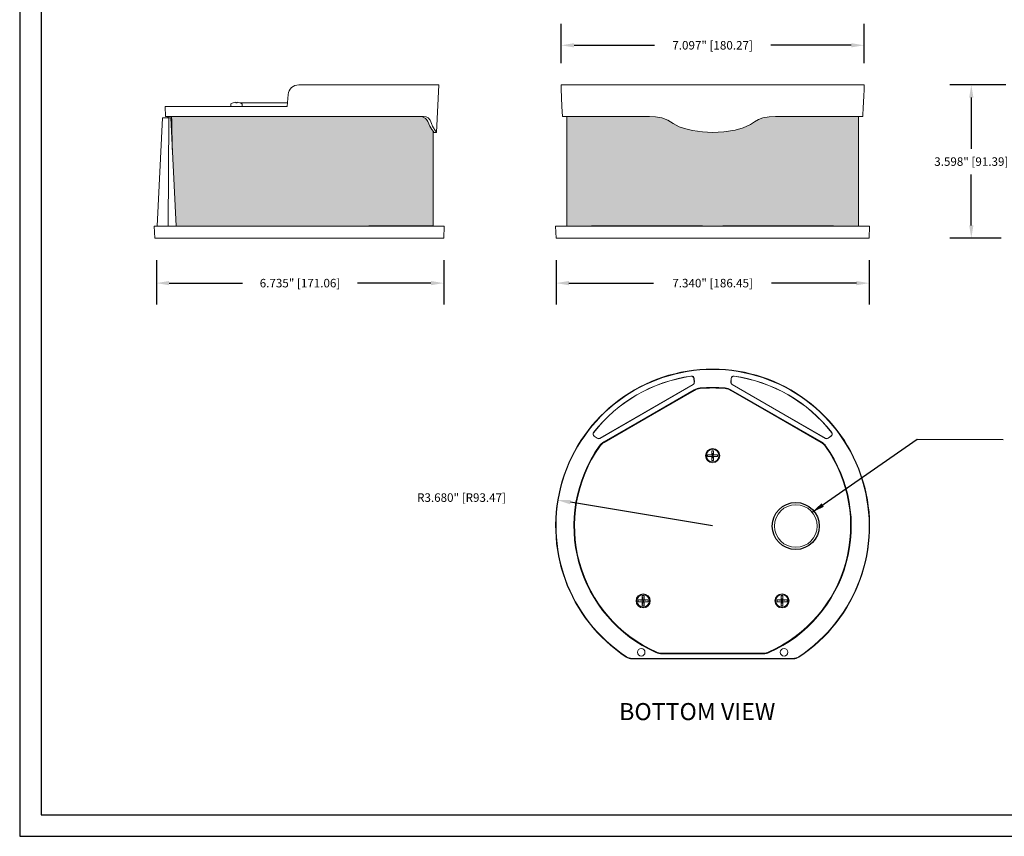
# Model space of a CAD drawing. Extents: x -2 to 133, y 20 to 119.
# Drawn here: x 111 to 123, y 102 to 112 of the extents above; entities that cross this region are included whole.
import ezdxf

# ---------------------------------------------------------------- set-up
doc = ezdxf.new("R2010")
doc.units = 0
doc.header["$MEASUREMENT"] = 0
doc.header["$PDSIZE"] = -1
doc.layers.get('0').update_dxf_attribs({"linetype": 'CONTINUOUS'})
doc.layers.get('DEFPOINTS').update_dxf_attribs({"linetype": 'CONTINUOUS'})
doc.dimstyles.get("Standard").update_dxf_attribs({"dimtxt": 0.18, "dimasz": 0.18, "dimexe": 0.18, "dimexo": 0.0625, "dimgap": 0.09, "dimtad": 0, "dimtih": 1, "dimtoh": 1, "dimdec": 3, "dimzin": 0, "dimdsep": 46, "dimtxsty": 'Standard', "dimcen": 0.09, "dimadec": 0, "dimazin": 0, "dimtfac": 1, "dimtdec": 3, "dimtofl": 0, "dimtmove": 2, "dimatfit": 3, "dimfxl": 1, "dimtolj": 1, "dimtzin": 1, "dimarcsym": 0})

# ---------------------------------------------------------------- blocks, each defined once
blk = doc.blocks.new('*D45')
at = {"color": 0, "lineweight": -2, "transparency": 16777216}
for p, q in [((117.465, 111.02), (117.465, 111.478)), ((121.014, 111.019), (121.014, 111.478)), ((117.615, 111.228), (118.556, 111.228)), ((120.864, 111.228), (119.923, 111.228))]:
    blk.add_line(p, q, dxfattribs=at)
at = {"color": 0, "transparency": 16777216}
for points in [[(117.615, 111.253), (117.615, 111.203), (117.465, 111.228)], [(120.864, 111.253), (120.864, 111.203), (121.014, 111.228)]]:
    blk.add_solid(points, dxfattribs=at)
at = {"layer": 'DEFPOINTS', "color": 0, "transparency": 16777216}
for p in [(121.014, 111.228), (117.465, 110.765), (121.014, 110.764)]:
    blk.add_point(p, dxfattribs=at)
at = {"color": 0, "transparency": 16777216, "insert": (119.239, 111.228), "char_height": 0.1, "attachment_point": 5}
blk.add_mtext('\\A1;7.097" [180.27]', dxfattribs=at)
blk = doc.blocks.new('*D46')
at = {"color": 0, "lineweight": -2, "transparency": 16777216}
for p, q in [((117.404, 108.711), (117.404, 108.19)), ((121.074, 108.711), (121.074, 108.19)), ((117.554, 108.44), (118.547, 108.44)), ((120.924, 108.44), (119.931, 108.44))]:
    blk.add_line(p, q, dxfattribs=at)
at = {"color": 0, "transparency": 16777216}
for points in [[(117.554, 108.465), (117.554, 108.415), (117.404, 108.44)], [(120.924, 108.465), (120.924, 108.415), (121.074, 108.44)]]:
    blk.add_solid(points, dxfattribs=at)
at = {"layer": 'DEFPOINTS', "color": 0, "transparency": 16777216}
for p in [(117.404, 108.966), (121.074, 108.966), (121.074, 108.44)]:
    blk.add_point(p, dxfattribs=at)
at = {"color": 0, "transparency": 16777216, "insert": (119.239, 108.44), "char_height": 0.1, "attachment_point": 5}
blk.add_mtext('\\A1;7.340" [186.45]', dxfattribs=at)
blk = doc.blocks.new('*D48')
at = {"color": 0, "lineweight": -2, "transparency": 16777216}
for p, q in [((122.675, 110.765), (122.021, 110.765)), ((122.271, 110.615), (122.271, 110.015)), ((122.271, 109.116), (122.271, 109.715)), ((122.619, 108.966), (122.021, 108.966))]:
    blk.add_line(p, q, dxfattribs=at)
at = {"color": 0, "transparency": 16777216}
for points in [[(122.246, 110.615), (122.296, 110.615), (122.271, 110.765)], [(122.246, 109.116), (122.296, 109.116), (122.271, 108.966)]]:
    blk.add_solid(points, dxfattribs=at)
at = {"layer": 'DEFPOINTS', "color": 0, "transparency": 16777216}
for p in [(122.93, 110.765), (122.271, 108.966), (122.874, 108.966)]:
    blk.add_point(p, dxfattribs=at)
at = {"color": 0, "transparency": 16777216, "insert": (122.271, 109.865), "char_height": 0.1, "attachment_point": 5}
blk.add_mtext('\\A1;3.598" [91.39]', dxfattribs=at)
blk = doc.blocks.new('*D50')
at = {"color": 0, "lineweight": -2, "transparency": 16777216}
blk.add_line((119.239, 105.593), (117.572, 105.871), dxfattribs=at)
at = {"color": 0, "transparency": 16777216}
blk.add_solid([(117.576, 105.896), (117.568, 105.847), (117.424, 105.896)], dxfattribs=at)
at = {"layer": 'DEFPOINTS', "color": 0, "transparency": 16777216}
for p in [(117.424, 105.896), (119.239, 105.593)]:
    blk.add_point(p, dxfattribs=at)
at = {"color": 0, "transparency": 16777216, "insert": (116.296, 105.926), "char_height": 0.1, "attachment_point": 5}
blk.add_mtext('\\A1;R3.680" [R93.47]', dxfattribs=at)
blk = doc.blocks.new('*D51')
at = {"color": 0, "lineweight": -2, "transparency": 16777216}
for p, q in [((112.719, 108.711), (112.719, 108.19)), ((116.087, 108.711), (116.087, 108.19)), ((112.869, 108.44), (113.728, 108.44)), ((115.937, 108.44), (115.078, 108.44))]:
    blk.add_line(p, q, dxfattribs=at)
at = {"color": 0, "transparency": 16777216}
for points in [[(112.869, 108.465), (112.869, 108.415), (112.719, 108.44)], [(115.937, 108.465), (115.937, 108.415), (116.087, 108.44)]]:
    blk.add_solid(points, dxfattribs=at)
at = {"layer": 'DEFPOINTS', "color": 0, "transparency": 16777216}
for p in [(112.719, 108.966), (116.087, 108.966), (116.087, 108.44)]:
    blk.add_point(p, dxfattribs=at)
at = {"color": 0, "transparency": 16777216, "insert": (114.403, 108.44), "char_height": 0.1, "attachment_point": 5}
blk.add_mtext('\\A1;6.735" [171.06]', dxfattribs=at)

msp = doc.modelspace()

# ---------------------------------------------------------------- hatches: boundary and pattern name
h = msp.add_hatch()
h.set_pattern_fill('HEX', color=256, scale=0.2)
h.set_pattern_definition([(0, (-0.92962, 15.94491), (0, 0.04330127), [0.025, -0.05]), (120, (-0.92962, 15.94491), (-0.0375, -0.021650635), [0.025, -0.05]), (60, (-0.90462, 15.94491), (-0.0375, 0.021650635), [0.025, -0.05])])
edge = h.paths.add_edge_path()
edge.add_line((115.20822, 109.10579), (115.20822, 109.11079))
edge.add_line((115.20822, 109.11079), (115.96222, 109.11079))
edge.add_line((115.96222, 109.11079), (115.96222, 110.22002))
edge.add_line((115.96222, 110.22002), (115.92228, 110.28536))
edge.add_line((115.92228, 110.28536), (115.89973, 110.33364))
edge.add_line((115.89973, 110.33364), (115.88542, 110.35815))
edge.add_line((115.88542, 110.35815), (115.86902, 110.37551))
edge.add_line((115.86902, 110.37551), (115.83885, 110.38903))
edge.add_line((115.83885, 110.38903), (115.80528, 110.39229))
edge.add_line((115.80528, 110.39229), (112.89775, 110.39229))
edge.add_ellipse((114.25172, 110.46229), major_axis=(-1.04413, 48.9823), ratio=0.02765994, start_angle=90.048099, end_angle=90.4991)
edge.add_line((112.90602, 110.00673), (112.95008, 109.10579))
edge.add_line((112.95008, 109.10579), (115.20822, 109.10579))
h = msp.add_hatch()
h.set_pattern_fill('HEX', color=256, scale=0.2)
h.set_pattern_definition([(0, (-1.329853, 15.94491), (0, 0.04330127), [0.025, -0.05]), (120, (-1.329853, 15.94491), (-0.0375, -0.021650635), [0.025, -0.05]), (60, (-1.304853, 15.94491), (-0.0375, 0.021650635), [0.025, -0.05])])
h.paths.add_polyline_path([(119.11956, 109.11079), (119.3582, 109.11018), (119.3582, 109.11079), (120.65695, 109.11079), (120.94938, 109.10732), (120.94938, 110.39229), (119.97713, 110.39229), (119.90207, 110.3892), (119.82664, 110.37588), (119.77756, 110.35629), (119.73061, 110.32927), (119.68404, 110.3008), (119.59642, 110.26077), (119.50301, 110.23418), (119.37205, 110.21353), (119.23888, 110.20729), (119.11933, 110.21229), (119.00134, 110.22862), (118.92358, 110.24711), (118.84843, 110.27356), (118.77851, 110.31005), (118.71246, 110.3499), (118.64277, 110.37806), (118.57146, 110.38955), (118.50063, 110.39229), (117.52838, 110.39229), (117.52838, 109.10579), (117.82081, 109.10579), (117.82081, 109.11079)])

# ---------------------------------------------------------------- linework, layer by layer
for p, q in [((111.11742, 118.55518), (111.11742, 101.95518)), ((111.36742, 118.30518), (111.36742, 102.20518)), ((111.36742, 102.20518), (132.36742, 102.20518)), ((111.11742, 101.95518), (132.61742, 101.95518))]:
    msp.add_line(p, q)
at = {"color": 7, "linetype": 'Continuous', "lineweight": 15}
for p, q in [((114.38835, 110.76479), (116.03072, 110.76479)), ((116.0015, 110.20729), (116.03072, 110.76479)), ((117.46513, 110.76479), (121.01263, 110.76479)), ((114.26382, 110.65068), (114.25172, 110.51229)), ((112.82827, 110.39229), (112.82195, 110.51229)), ((114.25172, 110.51229), (112.82195, 110.51229)), ((113.59047, 110.53398), (113.59047, 110.51229)), ((113.70045, 110.55229), (114.25522, 110.55229)), ((113.72547, 110.51229), (113.72547, 110.53398)), ((117.47311, 110.51229), (117.4794, 110.39229)), ((120.99836, 110.39229), (121.00465, 110.51229)), ((112.79187, 110.37729), (112.72969, 109.10579)), ((112.79187, 110.37729), (112.8665, 110.37729)), ((115.84882, 110.39229), (112.82827, 110.39229)), ((112.8665, 110.37729), (112.85776, 109.10579)), ((112.8665, 110.37729), (112.88789, 110.37729)), ((112.88789, 110.37729), (112.95008, 109.10579)), ((112.88789, 110.37729), (112.89807, 110.37729)), ((118.50063, 110.39229), (117.4794, 110.39229)), ((117.52838, 110.39229), (117.52838, 109.10579)), ((120.99836, 110.39229), (119.97713, 110.39229)), ((120.94938, 109.10579), (120.94938, 110.39229)), ((115.96222, 109.10579), (115.96222, 110.22348)), ((115.97499, 110.20729), (116.0015, 110.20729)), ((112.69961, 108.96579), (112.69472, 109.10579)), ((112.69472, 109.10579), (112.71534, 109.10579)), ((116.09172, 109.10579), (112.71534, 109.10579)), ((115.20822, 109.11079), (115.20822, 109.10579)), ((115.95805, 109.11079), (115.20822, 109.11079)), ((115.82872, 109.10579), (115.82854, 109.11079)), ((115.94009, 109.11079), (115.94009, 109.10579)), ((115.95805, 109.11079), (115.95805, 109.10579)), ((116.08683, 108.96579), (116.09172, 109.10579)), ((117.39888, 109.10579), (117.40377, 108.96579)), ((121.07888, 109.10579), (117.39888, 109.10579)), ((117.82081, 109.11079), (117.82081, 109.10579)), ((119.11956, 109.11079), (117.82081, 109.11079)), ((117.83573, 109.11079), (117.83573, 109.10579)), ((119.11956, 109.11079), (119.11956, 109.10579)), ((120.65695, 109.11079), (119.3582, 109.11079)), ((119.3582, 109.11079), (119.3582, 109.10579)), ((120.64203, 109.11079), (120.64203, 109.10579)), ((120.65695, 109.11079), (120.65695, 109.10579)), ((121.07399, 108.96579), (121.07888, 109.10579)), ((112.71943, 108.96579), (112.69961, 108.96579)), ((116.08683, 108.96579), (112.71943, 108.96579)), ((121.07399, 108.96579), (117.40377, 108.96579)), ((117.91725, 106.62031), (119.00984, 107.25111)), ((119.00837, 107.25187), (117.91733, 106.62196)), ((119.01956, 107.32132), (119.02325, 107.28055)), ((119.02472, 107.27979), (119.02082, 107.32291)), ((119.45694, 107.32291), (119.45304, 107.27979)), ((119.45451, 107.28055), (119.4582, 107.32132)), ((119.46792, 107.25111), (120.56051, 106.62031)), ((120.56043, 106.62196), (119.46939, 107.25187)), ((119.02349, 107.18971), (117.9636, 106.57778)), ((119.02419, 107.1885), (117.9643, 106.57657)), ((119.02614, 107.18412), (117.96712, 106.5727)), ((119.02666, 107.18322), (117.96764, 106.57179)), ((120.51012, 106.57179), (119.4511, 107.18322)), ((120.51064, 106.5727), (119.45162, 107.18412)), ((120.51346, 106.57657), (119.45357, 107.1885)), ((120.51416, 106.57778), (119.45427, 107.18971)), ((117.84959, 106.6467), (117.88498, 106.62176)), ((117.88506, 106.62342), (117.8516, 106.64699)), ((120.62616, 106.64699), (120.5927, 106.62342)), ((120.59278, 106.62176), (120.62817, 106.6467)), ((119.18088, 106.42854), (119.22813, 106.42854)), ((119.18088, 106.40704), (119.18088, 106.42854)), ((119.18088, 106.42854), (119.2335, 106.42317)), ((119.18088, 106.40704), (119.2335, 106.41242)), ((119.22813, 106.40704), (119.18088, 106.40704)), ((119.22813, 106.47579), (119.24963, 106.47579)), ((119.22813, 106.42854), (119.22813, 106.47579)), ((119.22813, 106.47579), (119.2335, 106.42317)), ((119.22813, 106.42854), (119.2335, 106.42317)), ((119.2335, 106.41242), (119.22813, 106.40704)), ((119.22813, 106.35979), (119.2335, 106.41242)), ((119.22813, 106.35979), (119.22813, 106.40704)), ((119.2335, 106.41242), (119.2335, 106.42317)), ((119.2335, 106.42317), (119.24425, 106.42317)), ((119.24425, 106.41242), (119.2335, 106.41242)), ((119.24963, 106.47579), (119.24425, 106.42317)), ((119.29688, 106.42854), (119.24425, 106.42317)), ((119.24425, 106.42317), (119.24963, 106.42854)), ((119.24425, 106.42317), (119.24425, 106.41242)), ((119.24963, 106.35979), (119.24425, 106.41242)), ((119.24963, 106.40704), (119.24425, 106.41242)), ((119.29688, 106.40704), (119.24425, 106.41242)), ((119.24963, 106.47579), (119.24963, 106.42854)), ((119.24963, 106.42854), (119.29688, 106.42854)), ((119.24963, 106.40704), (119.24963, 106.35979)), ((119.29688, 106.40704), (119.24963, 106.40704)), ((119.29688, 106.42854), (119.29688, 106.40704)), ((119.24963, 106.35979), (119.22813, 106.35979)), ((118.36688, 104.72554), (118.41413, 104.72554)), ((118.36688, 104.70404), (118.36688, 104.72554)), ((118.36688, 104.72554), (118.4195, 104.72017)), ((118.36688, 104.70404), (118.4195, 104.70942)), ((118.41413, 104.70404), (118.36688, 104.70404)), ((118.41413, 104.77279), (118.43563, 104.77279)), ((118.41413, 104.72554), (118.41413, 104.77279)), ((118.41413, 104.77279), (118.4195, 104.72017)), ((118.41413, 104.72554), (118.4195, 104.72017)), ((118.41413, 104.65679), (118.4195, 104.70942)), ((118.4195, 104.70942), (118.41413, 104.70404)), ((118.41413, 104.65679), (118.41413, 104.70404)), ((118.4195, 104.72017), (118.43025, 104.72017)), ((118.4195, 104.70942), (118.4195, 104.72017)), ((118.43025, 104.70942), (118.4195, 104.70942)), ((118.43563, 104.77279), (118.43025, 104.72017)), ((118.48288, 104.72554), (118.43025, 104.72017)), ((118.43025, 104.72017), (118.43563, 104.72554)), ((118.43025, 104.72017), (118.43025, 104.70942)), ((118.43563, 104.65679), (118.43025, 104.70942)), ((118.43563, 104.70404), (118.43025, 104.70942)), ((118.48288, 104.70404), (118.43025, 104.70942)), ((118.43563, 104.77279), (118.43563, 104.72554)), ((118.43563, 104.72554), (118.48288, 104.72554)), ((118.43563, 104.70404), (118.43563, 104.65679)), ((118.48288, 104.70404), (118.43563, 104.70404)), ((118.48288, 104.72554), (118.48288, 104.70404)), ((119.99488, 104.72554), (120.04213, 104.72554)), ((119.99488, 104.70404), (119.99488, 104.72554)), ((119.99488, 104.72554), (120.0475, 104.72017)), ((119.99488, 104.70404), (120.0475, 104.70942)), ((120.04213, 104.70404), (119.99488, 104.70404)), ((120.04213, 104.77279), (120.06363, 104.77279)), ((120.04213, 104.72554), (120.04213, 104.77279)), ((120.04213, 104.77279), (120.0475, 104.72017)), ((120.04213, 104.72554), (120.0475, 104.72017)), ((120.04213, 104.65679), (120.0475, 104.70942)), ((120.0475, 104.70942), (120.04213, 104.70404)), ((120.04213, 104.65679), (120.04213, 104.70404)), ((120.0475, 104.72017), (120.05825, 104.72017)), ((120.0475, 104.70942), (120.0475, 104.72017)), ((120.05825, 104.70942), (120.0475, 104.70942)), ((120.06363, 104.77279), (120.05825, 104.72017)), ((120.05825, 104.72017), (120.06363, 104.72554)), ((120.11088, 104.72554), (120.05825, 104.72017)), ((120.05825, 104.72017), (120.05825, 104.70942)), ((120.06363, 104.65679), (120.05825, 104.70942)), ((120.06363, 104.70404), (120.05825, 104.70942)), ((120.11088, 104.70404), (120.05825, 104.70942)), ((120.06363, 104.77279), (120.06363, 104.72554)), ((120.06363, 104.72554), (120.11088, 104.72554)), ((120.06363, 104.70404), (120.06363, 104.65679)), ((120.11088, 104.70404), (120.06363, 104.70404)), ((120.11088, 104.72554), (120.11088, 104.70404)), ((118.43563, 104.65679), (118.41413, 104.65679)), ((120.06363, 104.65679), (120.04213, 104.65679)), ((118.64394, 104.10184), (119.83382, 104.10184)), ((118.64394, 104.10079), (119.83382, 104.10079)), ((118.64394, 104.09579), (119.83382, 104.09579)), ((118.64394, 104.0944), (119.83382, 104.0944)), ((118.29516, 104.04068), (120.1826, 104.04068)), ((118.29516, 104.03579), (120.1826, 104.03579))]:
    msp.add_line(p, q, dxfattribs=at)
at = {"color": 7, "linetype": 'Continuous', "lineweight": 15, "flags": 128}
for points in [[(121.01186, 110.65068), (121.01388, 110.69129), (121.01525, 110.72611), (121.01537, 110.75115), (121.01379, 110.76363), (121.01263, 110.76479)], [(113.64879, 110.56002), (113.64883, 110.55965), (113.64887, 110.55916), (113.64893, 110.55854), (113.649, 110.5578), (113.64909, 110.55694), (113.64918, 110.55596), (113.64929, 110.55486), (113.64941, 110.55364)], [(113.66653, 110.55364), (113.66665, 110.55486), (113.66675, 110.55596), (113.66685, 110.55694), (113.66693, 110.5578), (113.667, 110.55854), (113.66706, 110.55916), (113.66711, 110.55965), (113.66714, 110.56002)], [(113.61983, 110.55364), (113.61973, 110.55376), (113.61966, 110.55384), (113.61962, 110.55389), (113.61961, 110.55391)], [(113.69632, 110.55391), (113.69631, 110.55389), (113.69627, 110.55384), (113.6962, 110.55376), (113.6961, 110.55364)], [(112.86283, 110.39229), (112.85502, 110.38116), (112.85413, 110.37729)], [(115.80528, 110.39229), (115.83885, 110.38903), (115.86902, 110.37551), (115.88542, 110.35815), (115.89973, 110.33364), (115.91277, 110.30573), (115.92497, 110.28096), (115.94926, 110.24123), (115.96636, 110.21781), (115.97281, 110.20984), (115.97499, 110.20729)], [(116.0015, 110.20729), (115.99772, 110.21226), (115.98643, 110.22862), (115.96861, 110.25874), (115.95738, 110.28128), (115.94543, 110.31005), (115.92887, 110.35077), (115.90635, 110.37806), (115.87975, 110.38938), (115.84882, 110.39229)], [(119.23888, 110.20729), (119.11933, 110.21229), (119.00134, 110.22862), (118.92358, 110.24711), (118.84843, 110.27356), (118.77851, 110.31005), (118.71246, 110.3499), (118.64277, 110.37806), (118.57146, 110.38955), (118.50063, 110.39229)], [(119.97713, 110.39229), (119.90207, 110.3892), (119.82664, 110.37588), (119.77756, 110.35629), (119.73061, 110.32927), (119.68404, 110.3008), (119.59642, 110.26077), (119.50301, 110.23418), (119.37205, 110.21353), (119.23888, 110.20729)]]:
    msp.add_lwpolyline(points, dxfattribs=at)
at = {"color": 7, "linetype": 'Continuous', "lineweight": 15}
for centre, radius in [((119.23888, 106.41779), 0.083), ((119.23888, 106.41779), 0.073), ((120.21388, 105.59279), 0.25), ((118.42488, 104.71479), 0.083), ((118.42488, 104.71479), 0.073), ((120.05288, 104.71479), 0.083), ((120.05288, 104.71479), 0.073), ((118.40192, 104.11267), 0.04443), ((120.07584, 104.11267), 0.04443)]:
    msp.add_circle(centre, radius, dxfattribs=at)
msp.add_circle((120.21388, 105.59279), 0.27539)
for centre, radius, start, end in [((114.38835, 110.63979), 0.125, 89.999995, 175.000006), ((118.11134, 110.71207), 0.64835, 175.336514, 185.433505), ((113.65796, 110.44957), 0.11083, 94.744587, 110.121413), ((113.65798, 110.44957), 0.11083, 69.878567, 85.255433), ((113.59797, 110.53398), 0.0075, 125.668198, 180), ((113.65797, 110.45039), 0.1104, 110.331145, 125.668198), ((113.65797, 110.41903), 0.13488, 86.360957, 93.639043), ((113.65797, 110.45039), 0.1104, 54.331802, 69.668855), ((113.71797, 110.53398), 0.0075, 0, 54.331802), ((119.23888, 105.59279), 1.84, 303.38568, 236.61432), ((119.23888, 105.59279), 1.83511, 303.38568, 236.61432), ((119.23888, 105.59279), 1.77511, 98.167846, 141.832154), ((119.23888, 105.59279), 1.77371, 98.2162, 141.7838), ((118.98969, 107.31862), 0.02999, 5.162793, 98.219272), ((118.99095, 107.32021), 0.02999, 5.16303, 98.170549), ((119.48681, 107.32021), 0.02999, 81.829376, 174.837046), ((119.48807, 107.31862), 0.02999, 81.780783, 174.837153), ((119.23888, 105.59279), 1.77511, 38.167846, 81.832154), ((119.23888, 105.59279), 1.77371, 38.2162, 81.7838), ((119.10769, 107.04388), 0.1684, 95.165888, 120), ((119.10769, 107.04388), 0.167, 95.165888, 120), ((119.23888, 105.59279), 1.619, 84.812352, 95.187648), ((119.23888, 105.59279), 1.6254, 84.834112, 95.165888), ((119.23888, 105.59279), 1.61795, 84.812352, 95.187648), ((119.23888, 105.59279), 1.624, 84.834112, 95.165888), ((119.37007, 107.04388), 0.167, 60, 84.834112), ((119.37007, 107.04388), 0.1684, 60, 84.834112), ((119.10714, 107.04383), 0.162, 95.187648, 120), ((119.10714, 107.04383), 0.16095, 95.187648, 120), ((119.37062, 107.04383), 0.16095, 60, 84.812352), ((117.86686, 106.67122), 0.02999, 141.828712, 234.837445), ((117.86887, 106.67151), 0.02999, 141.780721, 234.836956), ((120.60889, 106.67151), 0.02999, 305.162809, 38.219514), ((120.6109, 106.67122), 0.02999, 305.162798, 38.171045), ((119.23888, 105.59279), 1.6254, 144.834112, 245.900058), ((119.23888, 105.59279), 1.624, 144.834112, 245.900058), ((119.23888, 105.59279), 1.619, 144.812352, 245.900058), ((119.23888, 105.59279), 1.61795, 144.812352, 245.900058), ((118.0478, 106.43195), 0.1684, 120, 144.834112), ((118.0478, 106.43195), 0.167, 120, 144.834112), ((118.04812, 106.4324), 0.16095, 120, 144.812352), ((119.23888, 105.59279), 1.61795, 294.099942, 35.187648), ((119.23888, 105.59279), 1.619, 294.099942, 35.187648), ((119.23888, 105.59279), 1.624, 294.099942, 35.165888), ((119.23888, 105.59279), 1.6254, 294.099942, 35.165888), ((120.42964, 106.4324), 0.16095, 35.187648, 60), ((120.42964, 106.4324), 0.162, 35.187648, 60), ((120.42996, 106.43195), 0.167, 35.165888, 60), ((120.42996, 106.43195), 0.1684, 35.165888, 60), ((118.64394, 104.26279), 0.1684, 245.900058, 270), ((118.64394, 104.26279), 0.167, 245.900058, 270), ((118.64394, 104.26279), 0.162, 245.900058, 270), ((118.64394, 104.26279), 0.16095, 245.900058, 270), ((119.83382, 104.26279), 0.16095, 270, 294.099942), ((119.83382, 104.26279), 0.162, 270, 294.099942), ((119.83382, 104.26279), 0.167, 270, 294.099942), ((119.83382, 104.26279), 0.1684, 270, 294.099942), ((118.29516, 104.16079), 0.125, 236.61432, 270), ((118.29516, 104.16079), 0.12011, 236.61432, 270), ((120.1826, 104.16079), 0.12011, 270, 303.38568), ((120.1826, 104.16079), 0.125, 270, 303.38568)]:
    msp.add_arc(centre, radius, start, end, dxfattribs=at)
for centre, major_axis, ratio, start_param, end_param in [((119.23888, 129.36839), (0, 31.47806), 0.07005491, 2.20759812, 2.21307757), ((119.23888, 129.36839), (0, 31.47806), 0.07005491, 4.07010774, 4.07558719), ((114.25172, 110.46229), (-1.04413, 48.9823), 0.02765994, 1.5716358, 1.57950726), ((118.99336, 107.27786), (-0.02664, 0.01382), 0.9997855, 2.57301033, 3.71017497), ((118.99483, 107.27709), (-0.02664, 0.01382), 0.9997855, 2.57301033, 3.71017497), ((119.48293, 107.27709), (0.02664, 0.01382), 0.9997855, 2.57301033, 3.71017497), ((119.4844, 107.27786), (0.02664, 0.01382), 0.9997855, 2.57301033, 3.71017497), ((117.90226, 106.64629), (0.00135, 0.02998), 0.9997855, 2.57301033, 3.71017497), ((117.90233, 106.64795), (0.00135, 0.02998), 0.9997855, 2.57301033, 3.71017497), ((120.57543, 106.64795), (-0.00135, 0.02998), 0.99978551, 2.57301033, 3.71017497), ((120.5755, 106.64629), (-0.00135, 0.02998), 0.9997855, 2.57301033, 3.71017497)]:
    msp.add_ellipse(centre, major_axis=major_axis, ratio=ratio, start_param=start_param, end_param=end_param, dxfattribs=at)

# ---------------------------------------------------------------- texts
at = {"insert": (118.14285, 103.51714), "char_height": 0.2, "attachment_point": 1}
msp.add_mtext_dynamic_manual_height_columns('BOTTOM VIEW', width=3.3570213, gutter_width=1, heights=[0], dxfattribs=at)

# ---------------------------------------------------------------- dimensions: what is measured, and where the dimension line sits
for base, p1, p2, picture, middle in [((121.01379, 111.22781), (117.46513, 110.76479), (121.01379, 110.76363), '*D45', (119.23946, 111.22781)), ((116.08683, 108.44), (112.71943, 108.96579), (116.08683, 108.96579), '*D51', (114.40313, 108.44)), ((121.07399, 108.44019), (117.40377, 108.96579), (121.07399, 108.96579), '*D46', (119.23888, 108.44019))]:
    dim = msp.add_linear_dim(base=base, p1=p1, p2=p2, dimstyle='Standard', override={"dimtxt": 0.1, "dimasz": 0.15, "dimexe": 0.25, "dimexo": 0.255, "dimgap": 0.1, "dimlfac": 2, "dimzin": 1, "dimpost": '"', "dimcen": 0.1})
    dim.commit()
    dim.dimension.update_dxf_attribs({"geometry": picture, "text_midpoint": middle})
dim = msp.add_linear_dim(base=(122.27137, 108.96579), p1=(122.93001, 110.76479), p2=(122.8739, 108.96579), angle=90, dimstyle='Standard', override={"dimtxt": 0.1, "dimasz": 0.15, "dimexe": 0.25, "dimexo": 0.255, "dimgap": 0.1, "dimlfac": 2, "dimzin": 1, "dimpost": '"', "dimcen": 0.1})
dim.commit()
dim.dimension.update_dxf_attribs({"geometry": '*D48', "text_midpoint": (122.27137, 109.86529)})
dim = msp.add_radius_dim(center=(119.23888, 105.59279), mpoint=(117.42406, 105.89615), dimstyle='Standard', override={"dimtxt": 0.1, "dimasz": 0.15, "dimexe": 0.25, "dimexo": 0.255, "dimgap": 0.1, "dimlfac": 2, "dimzin": 1, "dimpost": '"', "dimcen": 0.1})
dim.commit()
dim.dimension.update_dxf_attribs({"geometry": '*D50', "text_midpoint": (116.29578, 105.92608), "dimtype": 164})

# ---------------------------------------------------------------- leaders
msp.add_leader([(120.4057, 105.75312), (121.63504, 106.61007), (122.64492, 106.60672)], dimstyle='Standard', override={"dimtxt": 0.1, "dimasz": 0.15, "dimexe": 0.25, "dimexo": 0.255, "dimgap": 0.1, "dimtad": 0, "dimlfac": 2, "dimzin": 1, "dimpost": '"', "dimcen": 0.1})

doc.saveas('drawing.dxf')
